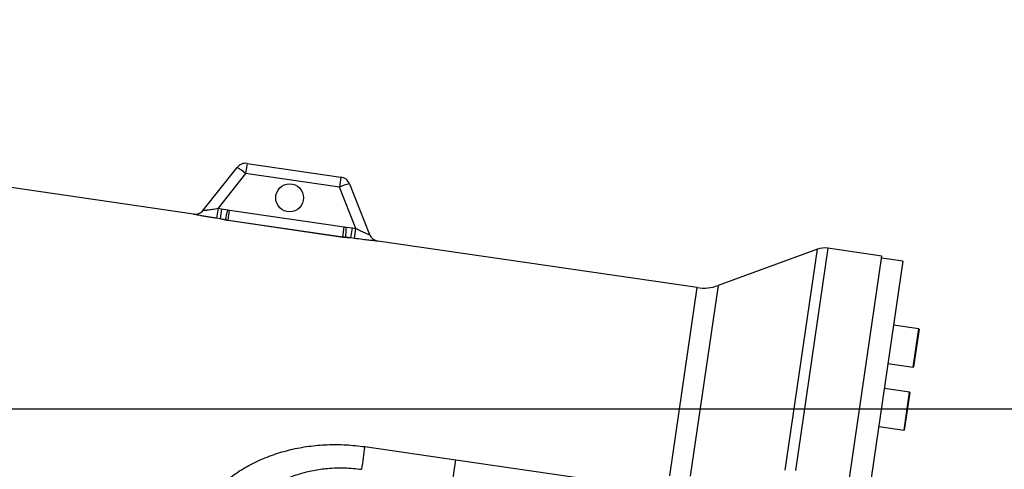
# Model space of a CAD drawing. Units: millimetres. Extents: x 1817 to 3006, y -35 to 806.
# Drawn here: x 2222 to 2268, y 233 to 254 of the extents above; entities that cross this region are included whole.
import ezdxf

# ---------------------------------------------------------------- set-up
doc = ezdxf.new("R2010")
doc.units = ezdxf.units.MM
doc.header["$LTSCALE"] = 0.2
doc.header["$PDSIZE"] = -1
doc.dimstyles.new('EFORT-ST', dxfattribs={"dimtxt": 7.5, "dimasz": 7.5, "dimexe": 1.25, "dimexo": 0.625, "dimtad": 1, "dimlfac": 10, "dimdsep": 46, "dimtxsty": 'Standard', "dimcen": 2.5, "dimclrd": 3, "dimclre": 3, "dimadec": 0, "dimazin": 0, "dimtfac": 1, "dimtmove": 0, "dimatfit": 3, "dimfxl": 1, "dimarcsym": 0})
doc.dimstyles.new('副本 EFORT-ST', dxfattribs={"dimtxt": 7.5, "dimasz": 7.5, "dimexe": 1.25, "dimexo": 0.625, "dimtad": 1, "dimlfac": 10, "dimdsep": 46, "dimtxsty": 'Standard', "dimcen": 2.5, "dimclrd": 3, "dimclre": 3, "dimadec": 0, "dimazin": 0, "dimtfac": 1, "dimtmove": 0, "dimatfit": 3, "dimfxl": 1, "dimarcsym": 0})

# ---------------------------------------------------------------- blocks, each defined once
blk = doc.blocks.new('*D241')
at = {"color": 3, "lineweight": -2}
for p, q in [((2168.52, 350.049), (2295.042, 350.049)), ((2293.792, 342.549), (2293.792, 243.549)), ((2168.52, 236.049), (2295.042, 236.049))]:
    blk.add_line(p, q, dxfattribs=at)
at = {"color": 3}
for points in [[(2295.042, 342.549), (2292.542, 342.549), (2293.792, 350.049)], [(2292.542, 243.549), (2295.042, 243.549), (2293.792, 236.049)]]:
    blk.add_solid(points, dxfattribs=at)
at = {"layer": 'Defpoints', "color": 0}
for p in [(2167.895, 350.049), (2167.895, 236.049), (2293.792, 236.049)]:
    blk.add_point(p, dxfattribs=at)
at = {"color": 0, "insert": (2289.417, 293.049), "char_height": 7.5, "attachment_point": 5, "rotation": 90}
blk.add_mtext('1140', dxfattribs=at)
blk = doc.blocks.new('*D242')
at = {"color": 3, "lineweight": -2}
for p, q in [((2168.52, 236.049), (2295.137, 236.049)), ((2293.887, 228.549), (2293.887, 165.049)), ((2239.471, 157.549), (2295.137, 157.549))]:
    blk.add_line(p, q, dxfattribs=at)
at = {"color": 3}
for points in [[(2295.137, 228.549), (2292.637, 228.549), (2293.887, 236.049)], [(2292.637, 165.049), (2295.137, 165.049), (2293.887, 157.549)]]:
    blk.add_solid(points, dxfattribs=at)
at = {"layer": 'Defpoints', "color": 0}
for p in [(2167.895, 236.049), (2238.846, 157.549), (2293.887, 157.549)]:
    blk.add_point(p, dxfattribs=at)
at = {"color": 0, "insert": (2289.512, 196.799), "char_height": 7.5, "attachment_point": 5, "rotation": 90}
blk.add_mtext('785', dxfattribs=at)
blk = doc.blocks.new('*D243')
at = {"color": 3, "lineweight": -2}
for p, q in [((2171.02, 471.795), (2417.128, 471.795)), ((2415.878, 165.049), (2415.878, 464.295)), ((2239.471, 157.549), (2417.128, 157.549))]:
    blk.add_line(p, q, dxfattribs=at)
at = {"color": 3}
for points in [[(2417.128, 464.295), (2414.628, 464.295), (2415.878, 471.795)], [(2414.628, 165.049), (2417.128, 165.049), (2415.878, 157.549)]]:
    blk.add_solid(points, dxfattribs=at)
at = {"layer": 'Defpoints', "color": 0}
for p in [(2170.395, 471.795), (2415.878, 471.795), (2238.846, 157.549)]:
    blk.add_point(p, dxfattribs=at)
at = {"color": 0, "insert": (2411.503, 314.672), "char_height": 7.5, "attachment_point": 5, "rotation": 90}
blk.add_mtext('3142.46', dxfattribs=at)
blk = doc.blocks.new('*D250')
at = {"color": 3, "lineweight": -2}
for p, q in [((2386.232, 295.835), (2386.232, 92.233)), ((2202.895, 180.374), (2202.895, 92.233)), ((2210.395, 93.483), (2378.732, 93.483))]:
    blk.add_line(p, q, dxfattribs=at)
at = {"color": 3}
for points in [[(2210.395, 94.733), (2210.395, 92.233), (2202.895, 93.483)], [(2378.732, 92.233), (2378.732, 94.733), (2386.232, 93.483)]]:
    blk.add_solid(points, dxfattribs=at)
at = {"layer": 'Defpoints', "color": 0}
for p in [(2386.232, 296.46), (2202.895, 180.999), (2386.232, 93.483)]:
    blk.add_point(p, dxfattribs=at)
at = {"color": 0, "insert": (2294.563, 97.858), "char_height": 7.5, "attachment_point": 5}
blk.add_mtext('1833.37', dxfattribs=at)

msp = doc.modelspace()

# ---------------------------------------------------------------- linework, layer by layer
at = {"color": 7, "linetype": 'Continuous', "lineweight": 25}
for p, q in [((2229.6981, 245.1219), (2207.774, 248.3206)), ((2232.2017, 247.4853), (2232.1333, 247.0164)), ((2232.2017, 247.4853), (2236.578, 246.8468)), ((2230.1619, 245.3059), (2231.7371, 247.3004)), ((2232.1333, 247.0164), (2230.8526, 245.3948)), ((2236.5096, 246.3779), (2232.1333, 247.0164)), ((2236.578, 246.8468), (2236.5096, 246.3779)), ((2236.9704, 246.5369), (2237.9101, 244.1755)), ((2237.2736, 244.4579), (2236.5096, 246.3779)), ((2230.8526, 245.3948), (2230.7843, 244.9269)), ((2230.8526, 245.3948), (2231.0133, 245.3713)), ((2231.0133, 245.3713), (2230.945, 244.9034)), ((2231.0133, 245.3713), (2231.2982, 245.3195)), ((2231.3211, 244.8346), (2231.3895, 245.3035)), ((2231.3895, 245.3035), (2236.733, 244.5239)), ((2230.945, 244.9034), (2230.7843, 244.9269)), ((2231.2013, 244.8557), (2230.945, 244.9034)), ((2231.3211, 244.8346), (2231.3202, 244.8284)), ((2236.6637, 244.0488), (2231.3202, 244.8284)), ((2231.3211, 244.8346), (2236.6646, 244.055)), ((2236.6646, 244.055), (2236.733, 244.5239)), ((2236.8251, 244.5132), (2237.113, 244.4814)), ((2237.0447, 244.0135), (2237.113, 244.4814)), ((2237.113, 244.4814), (2237.2736, 244.4579)), ((2237.2054, 243.9901), (2237.2736, 244.4579)), ((2236.6646, 244.055), (2236.6637, 244.0488)), ((2237.0447, 244.0135), (2236.7855, 244.041)), ((2237.2054, 243.9901), (2237.0447, 244.0135)), ((2253.1914, 241.6943), (2238.3021, 243.8667)), ((2258.7916, 243.4845), (2254.1664, 241.7948)), ((2261.8053, 243.1662), (2259.2791, 243.5347)), ((2255.8573, 202.3978), (2261.8053, 243.1662)), ((2262.7804, 242.9228), (2256.8613, 202.3524)), ((2262.7804, 242.9228), (2261.7909, 243.0672)), ((2263.5228, 239.769), (2262.3453, 239.9408)), ((2263.5313, 239.7576), (2263.2743, 237.9963)), ((2262.0854, 238.1596), (2263.263, 237.9878)), ((2263.0934, 236.8256), (2261.9159, 236.9974)), ((2263.1019, 236.8142), (2262.8449, 235.0529)), ((2261.656, 235.2162), (2262.8335, 235.0444)), ((2237.6875, 234.2837), (2241.9381, 233.6744)), ((2241.9381, 233.6744), (2249.9581, 232.5044))]:
    msp.add_line(p, q, dxfattribs=at)
at = {"color": 8, "linetype": 'Continuous', "lineweight": 25}
for p, q in [((2229.6974, 245.1211), (2229.6981, 245.1219)), ((2238.3021, 243.8667), (2238.3025, 243.8656)), ((2257.2889, 233.1846), (2258.7916, 243.4845)), ((2259.2791, 243.5347), (2257.7676, 233.1745)), ((2251.911, 232.9185), (2253.1914, 241.6943)), ((2254.1664, 241.7948), (2252.8689, 232.9012)), ((2263.263, 237.9878), (2263.5228, 239.769)), ((2262.8335, 235.0444), (2263.0934, 236.8256)), ((2241.7839, 232.6174), (2241.9381, 233.6744))]:
    msp.add_line(p, q, dxfattribs=at)
at = {"color": 7, "linetype": 'Continuous', "lineweight": 25}
msp.add_circle((2234.1873, 245.8818), 0.65, dxfattribs=at)
msp.add_arc((2167.8946, 236.0491), 152.43, 340.069129, 76.93061)
for centre, radius, start, end in [((2232.1295, 246.9905), 0.5, 81.69925, 141.69925), ((2230.3802, 244.9892), 2.6801, 49.14651, 59.58149), ((2237.6105, 243.9343), 2.6801, 103.81702, 114.25199), ((2236.5058, 246.352), 0.5, 21.69925, 81.69925), ((2229.7703, 245.6167), 0.5, 261.59072, 321.69925), ((2229.7696, 245.6158), 0.5, 261.69461, 321.69846), ((2193.7697, 252.9214), 38.2907, 347.83984, 348.54893), ((2231.6205, 246.8867), 1.6, 258.3777, 261.69925), ((2236.964, 246.1071), 1.6, 261.69925, 265.0208), ((2274.9612, 241.0758), 38.2907, 174.84958, 175.55866), ((2238.3742, 244.3614), 0.5, 201.69925, 261.78801), ((2238.3746, 244.3603), 0.5, 201.70004, 261.70389), ((2259.1348, 242.5452), 1, 81.69925, 110.0683), ((2253.4801, 243.6734), 2, 261.69925, 290.0683), ((2263.5214, 239.7591), 0.01, 351.69925, 81.69925), ((2263.2644, 237.9977), 0.01, 261.69925, 351.69925), ((2263.092, 236.8157), 0.01, 351.69925, 81.69925), ((2262.835, 235.0543), 0.01, 261.69925, 351.69925), ((2338.6655, 219.8628), 102.0025, 171.872384, 172.471972)]:
    msp.add_arc(centre, radius, start, end, dxfattribs=at)
for points, knots in [([(2230.1619, 245.3059), (2230.1619, 245.3051), (2230.1618, 245.3021), (2230.1839, 245.3016), (2230.237, 245.3042), (2230.2912, 245.309), (2230.4133, 245.3228), (2230.5908, 245.3472), (2230.7633, 245.3785), (2230.8526, 245.3948)], [0, 0, 0, 0, 0.0514639, 0.1954207, 0.2261859, 0.3988696, 0.4423115, 0.7114549, 1, 1, 1, 1]), ([(2230.7843, 244.9269), (2230.7151, 244.9372), (2230.5767, 244.9578), (2230.3745, 244.9905), (2230.1841, 245.0233), (2230.0192, 245.0534), (2229.8858, 245.0792), (2229.7618, 245.1046), (2229.7017, 245.1184), (2229.6982, 245.1206), (2229.6974, 245.1211)], [0, 0, 0, 0, 0.1297044, 0.2593445, 0.3889876, 0.5184944, 0.6324342, 0.746271, 0.9418771, 1, 1, 1, 1]), ([(2231.3202, 244.8284), (2231.2799, 244.8347), (2231.1985, 244.8474), (2231.0685, 244.8734), (2230.9914, 244.8917), (2230.9493, 244.9023), (2230.945, 244.9034)], [0, 0, 0, 0, 0.2466867, 0.4983274, 0.9484106, 1, 1, 1, 1]), ([(2231.2013, 244.8557), (2231.2034, 244.8552), (2231.2199, 244.8519), (2231.2473, 244.8466), (2231.2893, 244.8394), (2231.3111, 244.8361), (2231.3211, 244.8346)], [0, 0, 0, 0, 0.0749593, 0.5808974, 0.806415, 1, 1, 1, 1]), ([(2237.2736, 244.4579), (2237.3476, 244.4203), (2237.4836, 244.3513), (2237.6662, 244.2668), (2237.8041, 244.2079), (2237.8862, 244.1774), (2237.91, 244.1722), (2237.9101, 244.1749), (2237.9101, 244.1755)], [0, 0, 0, 0, 0.2636896, 0.4843834, 0.6707498, 0.8385023, 0.9638381, 1, 1, 1, 1]), ([(2237.0447, 244.0135), (2237.0402, 244.0137), (2236.9969, 244.0155), (2236.9178, 244.02), (2236.7858, 244.0323), (2236.7041, 244.0433), (2236.6637, 244.0488)], [0, 0, 0, 0, 0.0515894, 0.5016726, 0.7533133, 1, 1, 1, 1]), ([(2236.6646, 244.055), (2236.675, 244.0536), (2236.6968, 244.0505), (2236.739, 244.0454), (2236.7666, 244.0426), (2236.7833, 244.0411), (2236.7855, 244.041)], [0, 0, 0, 0, 0.2009824, 0.4190925, 0.9250394, 1, 1, 1, 1]), ([(2238.3025, 243.8656), (2238.2928, 243.8655), (2238.2734, 243.8652), (2238.117, 243.8783), (2237.883, 243.9021), (2237.5698, 243.9388), (2237.3318, 243.9723), (2237.2054, 243.9901)], [0, 0, 0, 0, 0.1823372, 0.3655698, 0.5549889, 0.763723, 1, 1, 1, 1]), ([(2229.6475, 230.8438), (2229.7985, 231.0855), (2230.1004, 231.569), (2230.6545, 232.1989), (2231.2674, 232.7486), (2231.9318, 233.2141), (2232.6525, 233.6069), (2233.4236, 233.9208), (2234.2352, 234.1559), (2235.0768, 234.3121), (2235.9399, 234.3852), (2236.8161, 234.3842), (2237.3973, 234.3172), (2237.6875, 234.2837)], [0, 0, 0, 0, 0.0922635, 0.1845403, 0.2727064, 0.361181, 0.4493933, 0.5401373, 0.6311529, 0.7219281, 0.8145318, 0.9073839, 1, 1, 1, 1]), ([(2231.2187, 230.2671), (2231.327, 230.4511), (2231.5441, 230.8196), (2231.9437, 231.3191), (2232.3924, 231.7735), (2232.8924, 232.1724), (2233.4344, 232.5151), (2234.0184, 232.8016), (2234.6397, 233.0256), (2235.2908, 233.1863), (2235.9966, 233.2846), (2236.7521, 233.3121), (2237.2788, 233.2549), (2237.5421, 233.2262)], [0, 0, 0, 0, 0.0863926, 0.1730621, 0.2594624, 0.3461951, 0.4331946, 0.5199432, 0.6095594, 0.6994475, 0.789074, 0.8945358, 1, 1, 1, 1])]:
    msp.add_open_spline(points, degree=3, knots=knots, dxfattribs=at)

# ---------------------------------------------------------------- dimensions: what is measured, and where the dimension line sits
for base, p1, p2, picture, middle in [((2415.8781, 471.7949), (2238.8463, 157.5491), (2170.3946, 471.7949), '*D243', (2415.8781, 314.672)), ((2293.8873, 157.5491), (2167.8946, 236.0491), (2238.8463, 157.5491), '*D242', (2293.8873, 196.7991))]:
    dim = msp.add_linear_dim(base=base, p1=p1, p2=p2, angle=90, dimstyle='EFORT-ST')
    dim.commit()
    dim.dimension.update_dxf_attribs({"geometry": picture, "text_midpoint": middle, "dimtype": 160})
dim = msp.add_linear_dim(base=(2293.7918, 236.0491), p1=(2167.8946, 350.0491), p2=(2167.8946, 236.0491), angle=90, dimstyle='EFORT-ST')
dim.commit()
dim.dimension.update_dxf_attribs({"geometry": '*D241', "text_midpoint": (2289.4168, 293.0491)})
dim = msp.add_linear_dim(base=(2386.23211, 93.48321), p1=(2202.89463, 180.99911), p2=(2386.23211, 296.45991), dimstyle='副本 EFORT-ST')
dim.commit()
dim.dimension.update_dxf_attribs({"geometry": '*D250', "text_midpoint": (2294.56337, 93.48321), "dimtype": 160})

doc.saveas('drawing.dxf')
